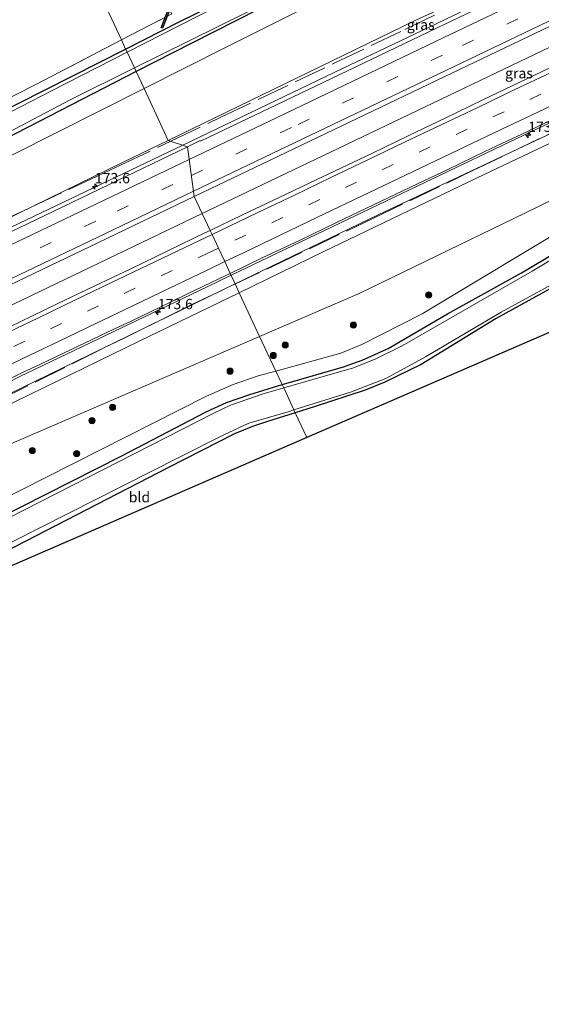
# Model space of a CAD drawing. Units: metres. Extents: x 209997 to 215011, y 572496 to 575000.
# Drawn here: x 211921 to 212048, y 573274 to 573514 of the extents above; entities that cross this region are included whole.
import ezdxf
from ezdxf.enums import TextEntityAlignment as Align

# ---------------------------------------------------------------- set-up
doc = ezdxf.new("R2010")
doc.units = ezdxf.units.M
doc.linetypes.add('IE-TERREINAFSCHEIDING', pattern=[10, 8, -2])
doc.linetypes.add('VW-3-9_STREEP', pattern=[12, 3, -9])
doc.layers.get('0').update_dxf_attribs({"lineweight": 25})
for name, color, linetype, lineweight in [('B-ME-AM-KILOMETR-S-B1', 7, 'Continuous', 18), ('B-ME-BV-GELEIDECONSTRUCTIE-GELEIDERAIL-L-B1', 213, 'BV-GELEIDERAIL', 18), ('B-ME-GR-BOMENSTRUIKEN-GV-B6', 93, 'Continuous', 18), ('B-ME-GR-BOOM-S-B1', 93, 'Continuous', 18), ('B-ME-GW-INSTEEKWATERGANG-L-B1', 10, 'Continuous', 25), ('B-ME-GW-KRUINLIJN-L-B1', 93, 'Continuous', 18), ('B-ME-GW-TEENLIJN-L-B1', 93, 'Continuous', 18), ('B-ME-IE-GRASLAND-GV-B6', 93, 'Continuous', 18), ('B-ME-IE-GRONDWERKLIJN-GROND_INGERICHT-GV-B6', 253, 'Continuous', 18), ('B-ME-IE-HULPGEOMETRIE-L-B1', 53, 'Continuous', 18), ('B-ME-IE-TERREINAFSCHEIDING-RASTERHEKWERK-L-B1', 8, 'IE-TERREINAFSCHEIDING', 18), ('B-ME-KG-KADASTRAAL-OPNAMEDTMGRENS-L-B1', 10, 'Continuous', 25), ('B-ME-KW-DUIKER-GV-B6', 10, 'Continuous', 25), ('B-ME-OG-WATER-GV-B6', 153, 'Continuous', 18), ('B-ME-VH-VERH_SOORT-BITUMEN-GV-B6', 8, 'IE-TERREINAFSCHEIDING-NATUURLIJK-HOUTWAL', 18), ('B-ME-VW-MARKERING-39STREEP-015-L-B1', 255, 'VW-3-9_STREEP', 18), ('B-ME-VW-MARKERING-STREEP-015-L-B1', 7, 'Continuous', 18)]:
    doc.layers.add(name, color=color, linetype=linetype, lineweight=lineweight)
doc.styles.add('NLCS-ISO', font='NLCS-ISO.TTF')
doc.linetypes.add('BV-GELEIDERAIL', pattern='A,10,-3,[108,NLCS.SHX,S=1,R=0,X=0,Y=0],-3', length=16)
doc.linetypes.add('IE-TERREINAFSCHEIDING-NATUURLIJK-HOUTWAL', pattern='A,7,-1.5,[67,NLCS.SHX,S=0.75,R=45,X=0,Y=0],-1.5,7,-1.5,[70,NLCS.SHX,S=0.75,R=0,X=0,Y=0],-1.5', length=20)

# ---------------------------------------------------------------- blocks, each defined once
blk = doc.blocks.new('boom')
blk.add_hatch(color=256).paths.add_polyline_path([(-0.75, 0, 1), (0.75, 0, 1)])
blk.add_circle((0, 0), 0.75)
blk = doc.blocks.new('hecto')
for p, q in [((0, 0.625), (-0.625, 0)), ((0, -0.625), (0, 0.625)), ((-0.625, 0), (0.625, 0)), ((0.625, 0), (0, -0.625))]:
    blk.add_line(p, q)

msp = doc.modelspace()

# ---------------------------------------------------------------- linework, layer by layer
at = {"layer": 'B-ME-BV-GELEIDECONSTRUCTIE-GELEIDERAIL-L-B1'}
for points in [[(211960.5674, 573483.6483, 7.6529), (211997.3979, 573501.2899, 8.0624), (212040.6251, 573522.0043, 8.4267), (212075.109, 573538.468, 8.558), (212083.567, 573542.368, 8.55), (212110.057, 573555.08, 8.643), (212114.805, 573557.493, 8.642), (212157.8073, 573578.0762, 8.554), (212200.3229, 573598.3846, 8.3302), (212241.3702, 573618.0172, 7.9511), (212285.447, 573639.137, 7.398), (212294.997, 573643.762, 7.248), (212309.5438, 573650.4762, 7.0605), (212316.5465, 573653.8267, 6.9786)], [(211965.3227, 573466.9557, 7.93), (211998.5841, 573482.8769, 8.3369), (212040.5765, 573503.0027, 8.6774), (212081.3415, 573522.5686, 8.868), (212125.1619, 573543.5802, 8.9197), (212167.73, 573563.8645, 8.8423), (212208.409, 573583.3272, 8.5976), (212245.5171, 573601.089, 8.2657), (212288.6159, 573621.7129, 7.7904), (212323.8329, 573638.5455, 7.314)], [(212315.773, 573616.136, 7.292), (212261.004, 573589.851, 7.917), (212209.185, 573565.143, 8.416), (212159.666, 573541.536, 8.646), (212140.99, 573532.586, 8.728), (212086.007, 573506.217, 8.483), (212040.168, 573484.443, 8.334), (211972.353, 573451.954, 7.645)], [(211887.8191, 573450.4468, 5.6195), (211903.0793, 573456.9884, 6.6638), (211918.7897, 573463.6513, 7.0668), (211960.5674, 573483.6483, 7.6529)], [(211650.7731, 573316.1445, 3.771), (211669.633, 573325.188, 3.8826), (211710.2081, 573344.6054, 4.3105), (211751.0066, 573364.1474, 4.7948), (211794.602, 573385.068, 5.3228), (211835.55, 573404.719, 5.979), (211876.0826, 573424.1711, 6.6196), (211917.3235, 573443.9656, 7.3036), (211954.8187, 573461.9277, 7.8016), (211965.3227, 573466.9557, 7.93)], [(211972.353, 573451.954, 7.645), (211966.531, 573449.165, 7.586), (211920.9, 573427.274, 6.88), (211915.481, 573424.52, 6.556), (211906.477, 573419.613, 6.022)]]:
    msp.add_polyline3d(points, dxfattribs=at)
at = {"layer": 'B-ME-GR-BOMENSTRUIKEN-GV-B6'}
for points in [[(212078.791, 573542.674, 7.907), (212016.986, 573513.88, 7.254), (211957.05, 573484.779, 6.608), (211951.151, 573497.431, 1.146), (211970.979, 573507.4, 1.127), (212044.906, 573544.545, 1.427), (212053.824, 573548.511, 1.669), (212056.945, 573548.86, 1.833), (212061.854, 573547.695, 2.325), (212081.158, 573543.797, 7.96), (212080.825, 573543.592, 7.907), (212078.791, 573542.674, 7.907)], [(211974.335, 573447.702, 5.823), (211994.954, 573457.711, 6.104), (212032.28, 573475.714, 6.611), (212109.7, 573512.41, 6.833), (212144.812, 573529.44, 6.954), (212149.235, 573520.606, 2.083), (212149.412, 573519.189, 1.7), (212146.797, 573516.943, 1.611), (212100.228, 573494.179, 1.81), (212080.366, 573484.936, 1.7), (212044.045, 573467.172, 1.572), (212003.562, 573447.513, 1.611), (211979.296, 573437.06, 1.588), (211974.335, 573447.702, 5.823)], [(211917.006, 573465.308, 5.971), (211896.954, 573456.656, 5.581), (211871.369, 573444.32, 5.073), (211863.869, 573440.71, 5.01), (211859.881, 573450.975, 1.298), (211865.275, 573453.905, 1.224), (211919.09, 573481.312, 1.178), (211951.151, 573497.431, 1.146), (211957.05, 573484.779, 6.608), (211946.088, 573479.457, 6.49), (211917.006, 573465.308, 5.971)], [(212056.921, 573465.481, 1.24), (212018.901, 573442.549, 1.139), (212004.205, 573435.128, 1.123), (211999.036, 573432.959, 1.092), (211983.226, 573428.632, 1.197), (211979.296, 573437.06, 1.588), (212003.562, 573447.513, 1.611), (212044.045, 573467.172, 1.572), (212080.366, 573484.936, 1.7)], [(211974.335, 573447.702, 5.823), (211979.296, 573437.06, 1.588), (211902.043, 573403.78, 1.516), (211768.346, 573346.565, 2.019), (211757.353, 573341.608, 2.156), (211756.811, 573343.474, 2.491), (211771.154, 573349.494, 2.374), (211826.206, 573373.179, 2.027), (211893.649, 573403.293, 2.05), (211907.939, 573409.603, 2.219), (211906.606, 573414.801, 4.563), (211949.978, 573435.879, 5.491), (211974.335, 573447.702, 5.823)], [(211757.353, 573341.608, 2.156), (211768.346, 573346.565, 2.019), (211902.043, 573403.78, 1.516), (211979.296, 573437.06, 1.588), (211983.226, 573428.632, 1.197), (211978.963, 573427.465, 1.225), (211972.821, 573425.356, 1.248), (211966.345, 573422.54, 1.303), (211901.536, 573389.705, 1.146), (211874.331, 573375.782, 1.071), (211870.996, 573374.075, 1.134), (211852.159, 573365.746, 1.118), (211846.306, 573363.649, 1.138), (211828.786, 573359.009, 1.274), (211789.991, 573347.826, 1.317), (211759.378, 573337.149, 1.582), (211757.353, 573341.608, 2.156)]]:
    msp.add_polyline3d(points, dxfattribs=at)
at = {"layer": 'B-ME-GW-INSTEEKWATERGANG-L-B1'}
for points in [[(211946.671, 573507.041, 0.619), (211959.895, 573513.74, 0.616), (211998.728, 573532.852, 0.452), (212023.338, 573545.329, 0.449), (212025.001, 573545.995, 0.53), (212026.198, 573545.985, 0.589), (212027.351, 573545.652, 0.647), (212028.288, 573544.318, 0.671), (212028.562, 573542.623, 0.679), (212027.888, 573541.624, 0.679), (211962.756, 573508.507, 0.608), (211949.229, 573501.555, 0.657)], [(211984.767, 573425.324, 0.91), (211985.63, 573425.588, 0.917), (211999.713, 573429.626, 0.8), (212004.289, 573431.299, 0.85), (212010.592, 573434.101, 0.893), (212025.034, 573442.541, 0.959), (212043.007, 573452.515, 0.725), (212071.876, 573469.692, 0.784), (212081.826, 573475.537, 0.815), (212086.991, 573478.105, 0.901), (212090.284, 573479.406, 0.85), (212097.554, 573481.22, 0.784), (212138.993, 573491.741, 0.671), (212150.921, 573495.07, 0.632), (212154.743, 573496.437, 0.574), (212157.267, 573497.501, 0.534), (212165.05, 573500.963, 0.562), (212180.214, 573509.053, 0.519), (212190.419, 573513.452, 0.53), (212204.473, 573520.538, 0.94), (212206.484, 573521.904, 1.369), (212209.059, 573522.38, 0.772)], [(211857.812, 573461.525, 0.66), (211861.279, 573463.306, 0.662), (211876.002, 573471.021, 0.706), (211883.283, 573474.836, 0.757), (211914.015, 573490.496, 0.628), (211946.671, 573507.041, 0.619)], [(211949.229, 573501.555, 0.657), (211914.79, 573483.858, 0.78), (211863.732, 573457.628, 0.732), (211830.994, 573441.276, 0.642), (211779.897, 573414.834, 0.767), (211731.041, 573389.961, 0.642), (211695.465, 573371.639, 0.795), (211643.244, 573345.058, 0.818), (211634.329, 573340.459, 0.864)], [(212184.668, 573496.496, 0.632), (212183.496, 573500.818, 0.3), (212182.419, 573500.859, 0.254), (212176.434, 573497.835, 0.343), (212157.174, 573489.663, 0.539), (212134.66, 573483.095, 0.776), (212096.826, 573473.211, 0.874), (212091.378, 573471.393, 0.889), (212088.798, 573470.345, 0.87), (212075.913, 573462.899, 0.671), (212036.865, 573441.434, 0.519), (212018.611, 573430.217, 0.815), (212009.803, 573425.886, 0.796), (212005.025, 573423.984, 0.963), (211992.546, 573419.949, 1.108), (211987.957, 573418.483, 1.111)], [(211661.56, 573281.684, 1.319), (211664.664, 573283.076, 1.321), (211711.589, 573305.157, 1.2), (211721.01, 573310.271, 1.235), (211728.625, 573315.485, 1.231), (211741.872, 573323.54, 1.251), (211755.323, 573330.55, 1.266), (211766.604, 573335.508, 1.173), (211778.01, 573340.195, 1.165), (211805.237, 573348.753, 1.146), (211844.325, 573359.176, 0.915), (211851.632, 573361.445, 0.865), (211857.372, 573363.814, 0.845), (211865.082, 573367.487, 0.915), (211876.165, 573373.017, 0.904), (211903.064, 573386.435, 0.865), (211945.549, 573407.902, 1.034), (211966.286, 573418.724, 1.065), (211971.249, 573420.978, 1.034), (211976.94, 573422.932, 0.846), (211984.767, 573425.324, 0.91)], [(211987.957, 573418.483, 1.111), (211980.968, 573416.251, 1.115), (211977.566, 573415.114, 1.201), (211973.141, 573413.358, 1.205), (211957.141, 573405.164, 1.166), (211909.714, 573380.689, 1.153), (211886.723, 573369.493, 0.931), (211861.681, 573357.138, 0.822), (211856.132, 573354.766, 0.888), (211827.871, 573346.377, 0.771), (211794.592, 573336.771, 1.068), (211775.479, 573330.247, 0.974), (211766.856, 573326.267, 1.099), (211752.361, 573319.578, 0.978), (211733.421, 573308.65, 0.982), (211728.768, 573306.066, 0.915), (211719.459, 573299.623, 0.97), (211715.693, 573297.579, 1.118), (211711.806, 573295.68, 1.185), (211664.921, 573274.428, 0.959)]]:
    msp.add_polyline3d(points, dxfattribs=at)
at = {"layer": 'B-ME-GW-KRUINLIJN-L-B1'}
for points in [[(211957.05, 573484.779, 6.608), (212016.986, 573513.88, 7.254), (212078.791, 573542.674, 7.907), (212080.825, 573543.592, 7.907), (212081.158, 573543.797, 7.96)], [(211973.326, 573449.866, 6.761), (212008.115, 573466.646, 7.219), (212049.093, 573485.967, 7.48), (212111.216, 573515.587, 7.773), (212138.9316, 573528.8708, 7.857), (212139.097, 573528.546, 7.845), (212142.929, 573530.33, 7.862), (212142.7518, 573530.7018, 7.8669), (212143.904, 573531.254, 7.773)], [(211957.05, 573484.779, 6.608), (211946.088, 573479.457, 6.49), (211917.006, 573465.308, 5.971), (211886.465, 573450.448, 5.608), (211872.804, 573443.799, 5.432), (211824.799, 573420.964, 4.722), (211782.857, 573400.978, 4.043), (211725.9, 573373.453, 3.404), (211700.939, 573361.965, 3.06), (211698.616, 573360.704, 3.088), (211676.278, 573349.818, 2.795), (211638.315, 573331.855, 2.498)], [(211654.379, 573297.182, 2.527), (211659.907, 573299.807, 2.561), (211716.633, 573326.397, 3.096), (211718.987, 573327.589, 3.107), (211735.039, 573335.263, 3.17), (211747.352, 573341.572, 3.353), (211758.952, 573347.515, 3.552), (211804.547, 573368.76, 3.996), (211847.195, 573389.197, 4.726), (211890.114, 573409.527, 5.287), (211905.189, 573416.657, 5.737), (211963.653, 573445.2, 6.634), (211973.326, 573449.866, 6.761)]]:
    msp.add_polyline3d(points, dxfattribs=at)
at = {"layer": 'B-ME-GW-TEENLIJN-L-B1'}
for points in [[(212061.854, 573547.695, 2.325), (212056.945, 573548.86, 1.833), (212053.824, 573548.511, 1.669), (212044.906, 573544.545, 1.427), (211970.979, 573507.4, 1.127), (211951.151, 573497.431, 1.146)], [(212149.235, 573520.606, 2.083), (212149.412, 573519.189, 1.7), (212146.797, 573516.943, 1.611), (212100.228, 573494.179, 1.81), (212080.366, 573484.936, 1.7), (212044.045, 573467.172, 1.572), (212003.562, 573447.513, 1.611), (211979.296, 573437.06, 1.588)], [(211951.151, 573497.431, 1.146), (211919.09, 573481.312, 1.178), (211865.275, 573453.905, 1.224), (211859.881, 573450.975, 1.298), (211834.542, 573437.21, 1.341), (211780.001, 573409.209, 1.348), (211725.804, 573381.567, 1.313), (211688.393, 573362.509, 1.235), (211648.733, 573342.069, 1.442), (211636.92, 573334.867, 1.697)], [(211979.296, 573437.06, 1.588), (211902.043, 573403.78, 1.516), (211768.346, 573346.565, 2.019), (211757.353, 573341.608, 2.156), (211754.136, 573340.122, 1.957)]]:
    msp.add_polyline3d(points, dxfattribs=at)
at = {"layer": 'B-ME-IE-GRASLAND-GV-B6'}
for points in [[(211947.034, 573506.262, -0.241), (211946.671, 573507.041, 0.619), (211959.895, 573513.74, 0.616), (211998.728, 573532.852, 0.452), (212023.338, 573545.329, 0.449), (212025.001, 573545.995, 0.53), (212026.198, 573545.985, 0.589), (212027.351, 573545.652, 0.647), (212028.288, 573544.318, 0.671), (212028.562, 573542.623, 0.679), (212027.888, 573541.624, 0.679), (211962.756, 573508.507, 0.608), (211949.229, 573501.555, 0.657), (211948.815, 573502.443, -0.241), (211989.369, 573522.578, -0.241), (212025.981, 573541.086, -0.241), (212027.125, 573541.861, -0.241), (212027.666, 573542.8, -0.241), (212027.658, 573543.758, -0.241), (212027.083, 573544.664, -0.241), (212026.045, 573545.036, -0.241), (212024.922, 573544.973, -0.241), (211964.116, 573514.998, -0.241), (211947.034, 573506.262, -0.241)], [(212044.906, 573544.545, 1.427), (211970.979, 573507.4, 1.127), (211951.151, 573497.431, 1.146), (211949.229, 573501.555, 0.657), (211962.756, 573508.507, 0.608), (212027.888, 573541.624, 0.679)], [(212078.791, 573542.674, 7.907), (212079.799, 573540.389, 7.881), (212079.994, 573539.989, 7.838), (212078.3, 573539.12, 7.833), (212073.0172, 573536.6336, 7.8373), (212072.7054, 573536.3617, 7.8425), (212066.2306, 573533.1569, 7.8288), (212022.3309, 573512.1509, 7.5933), (211994.7455, 573498.8797, 7.3503), (211965.0617, 573484.6899, 7.0126), (211964.6697, 573484.6553, 6.9654), (211961.7695, 573483.2618, 6.9274), (211957.05, 573484.779, 6.608), (212016.986, 573513.88, 7.254), (212078.791, 573542.674, 7.907)], [(211998.728, 573532.852, 0.452), (211959.895, 573513.74, 0.616), (211946.671, 573507.041, 0.619), (211945.644, 573509.245, 0.899), (211957.922, 573515.604, 1.022)], [(212142.7518, 573530.7018, 7.8669), (212143.904, 573531.254, 7.773), (212144.812, 573529.44, 6.954), (212109.7, 573512.41, 6.833), (212032.28, 573475.714, 6.611), (211994.954, 573457.711, 6.104), (211974.335, 573447.702, 5.823), (211973.326, 573449.866, 6.761), (212008.115, 573466.646, 7.219), (212049.093, 573485.967, 7.48), (212111.216, 573515.587, 7.773), (212138.9316, 573528.8708, 7.857), (212139.097, 573528.546, 7.845), (212142.929, 573530.33, 7.862), (212142.7518, 573530.7018, 7.8669)], [(211963.3491, 573471.1141, 7.1648), (211981.8486, 573479.9764, 7.3965), (212024.2585, 573500.2823, 7.8273), (212064.7577, 573519.7475, 8.0629)], [(211906.344, 573489.076, 0.944), (211924.795, 573498.371, 0.803), (211930.697, 573501.503, 0.749), (211945.644, 573509.245, 0.899), (211946.671, 573507.041, 0.619), (211914.015, 573490.496, 0.628)], [(211692.666, 573376.977, 0.865), (211707.772, 573384.752, 0.779), (211749.445, 573406.139, 0.603), (211805.29, 573434.552, 0.631), (211857.812, 573461.525, 0.66), (211861.279, 573463.306, 0.662), (211876.002, 573471.021, 0.706), (211883.283, 573474.836, 0.757), (211914.015, 573490.496, 0.628), (211946.671, 573507.041, 0.619), (211947.034, 573506.262, -0.241), (211928.757, 573496.915, -0.241), (211906.025, 573485.246, -0.241), (211876.783, 573470.13, -0.242), (211861.09, 573462.017, -0.242), (211840.518, 573451.373, -0.242), (211792.825, 573427.027, -0.242), (211739.966, 573400.071, -0.242), (211693.245, 573376.199, -0.242), (211692.666, 573376.977, 0.865)], [(211859.881, 573450.975, 1.298), (211834.542, 573437.21, 1.341), (211780.001, 573409.209, 1.348), (211725.804, 573381.567, 1.313), (211688.393, 573362.509, 1.235), (211648.733, 573342.069, 1.442), (211636.92, 573334.867, 1.697), (211634.329, 573340.459, 0.864), (211643.244, 573345.058, 0.818), (211695.465, 573371.639, 0.795), (211731.041, 573389.961, 0.642), (211779.897, 573414.834, 0.767), (211830.994, 573441.276, 0.642), (211863.732, 573457.628, 0.732), (211914.79, 573483.858, 0.78), (211949.229, 573501.555, 0.657), (211951.151, 573497.431, 1.146), (211919.09, 573481.312, 1.178), (211865.275, 573453.905, 1.224), (211859.881, 573450.975, 1.298)], [(211695.465, 573371.639, 0.795), (211695.223, 573372.51, -0.242), (211736.244, 573393.621, -0.242), (211784.006, 573417.572, -0.242), (211836.731, 573444.858, -0.242), (211863.7, 573458.701, -0.242), (211888.282, 573471.073, -0.241), (211933.145, 573494.663, -0.241), (211948.815, 573502.443, -0.241), (211949.229, 573501.555, 0.657), (211914.79, 573483.858, 0.78), (211863.732, 573457.628, 0.732), (211830.994, 573441.276, 0.642), (211779.897, 573414.834, 0.767), (211731.041, 573389.961, 0.642), (211695.465, 573371.639, 0.795)], [(212051.654, 573503.252, 7.972), (212042.619, 573498.968, 7.908), (212033.601, 573494.646, 7.864), (212024.586, 573490.317, 7.794), (212015.588, 573485.954, 7.725), (212006.579, 573481.613, 7.646), (211997.537, 573477.342, 7.566), (211993.039, 573475.159, 7.518), (211984.014, 573470.852, 7.39), (211974.962, 573466.601, 7.267), (211967.258, 573462.878, 7.146), (211963.3491, 573471.1141, 7.1648)], [(212049.093, 573485.967, 7.48), (212008.115, 573466.646, 7.219), (211973.326, 573449.866, 6.761), (211972.133, 573452.425, 6.885), (211979.929, 573456.223, 7.019), (211988.995, 573460.445, 7.076), (211997.991, 573464.812, 7.227), (212007.028, 573469.095, 7.302), (212016.056, 573473.394, 7.395), (212025.073, 573477.719, 7.48), (212034.084, 573482.056, 7.528), (212038.218, 573484.01, 7.547), (212043.125, 573486.328, 7.569), (212052.151, 573490.634, 7.608)], [(211638.315, 573331.855, 2.498), (211676.278, 573349.818, 2.795), (211698.616, 573360.704, 3.088), (211700.939, 573361.965, 3.06), (211725.9, 573373.453, 3.404), (211782.857, 573400.978, 4.043), (211824.799, 573420.964, 4.722), (211872.804, 573443.799, 5.432), (211886.465, 573450.448, 5.608), (211917.006, 573465.308, 5.971), (211946.088, 573479.457, 6.49), (211957.05, 573484.779, 6.608), (211961.7695, 573483.2618, 6.9274), (211920.712, 573463.5355, 6.3889), (211877.9309, 573443.0392, 5.6417), (211834.912, 573422.3798, 4.9448), (211808.9247, 573409.9653, 4.5553), (211766.0673, 573389.4056, 3.9669), (211724.388, 573369.4098, 3.477), (211683.3609, 573349.7434, 3.04), (211645.79, 573331.798, 2.746), (211637.4114, 573327.7888, 2.6814), (211638.315, 573331.855, 2.498)], [(211898.6541, 573440.152, 6.2188), (211940.0857, 573459.9696, 6.8734), (211963.3491, 573471.1141, 7.1648), (211967.258, 573462.878, 7.146), (211965.958, 573462.249, 7.126), (211956.962, 573457.883, 7.033), (211947.947, 573453.555, 6.923), (211939.015, 573449.282, 6.782), (211929.99, 573444.976, 6.623), (211920.999, 573440.599, 6.503), (211911.978, 573436.283, 6.35)], [(212071.876, 573469.692, 0.784), (212043.007, 573452.515, 0.725), (212025.034, 573442.541, 0.959), (212010.592, 573434.101, 0.893), (212004.289, 573431.299, 0.85), (211999.713, 573429.626, 0.8), (211985.63, 573425.588, 0.917), (211984.767, 573425.324, 0.91)], [(211985.15, 573424.504, -0.202), (211984.767, 573425.324, 0.91), (211985.63, 573425.588, 0.917), (211999.713, 573429.626, 0.8), (212004.289, 573431.299, 0.85), (212010.592, 573434.101, 0.893), (212025.034, 573442.541, 0.959), (212043.007, 573452.515, 0.725), (212071.876, 573469.692, 0.784)], [(212069.451, 573467.2, -0.202), (212045.675, 573452.919, -0.202), (212014.007, 573434.799, -0.202), (212007.622, 573431.579, -0.202), (212002.168, 573429.417, -0.202), (211985.15, 573424.504, -0.202)], [(211984.767, 573425.324, 0.91), (211983.226, 573428.632, 1.197), (211999.036, 573432.959, 1.092), (212004.205, 573435.128, 1.123), (212018.901, 573442.549, 1.139), (212056.921, 573465.481, 1.24)], [(212075.913, 573462.899, 0.671), (212036.865, 573441.434, 0.519), (212018.611, 573430.217, 0.815), (212009.803, 573425.886, 0.796), (212005.025, 573423.984, 0.963), (211992.546, 573419.949, 1.108), (211987.957, 573418.483, 1.111)], [(211916.94, 573425.953, 6.034), (211921.427, 573428.159, 6.125), (211925.954, 573430.284, 6.182), (211934.962, 573434.624, 6.352), (211943.995, 573438.916, 6.482), (211947.977, 573440.78, 6.517), (211957.417, 573445.35, 6.668), (211961.92, 573447.524, 6.73), (211970.939, 573451.843, 6.864), (211972.133, 573452.425, 6.885), (211973.326, 573449.866, 6.761), (211963.653, 573445.2, 6.634), (211905.189, 573416.657, 5.737)], [(211747.352, 573341.572, 3.353), (211758.952, 573347.515, 3.552), (211804.547, 573368.76, 3.996), (211847.195, 573389.197, 4.726), (211890.114, 573409.527, 5.287), (211905.189, 573416.657, 5.737), (211963.653, 573445.2, 6.634), (211973.326, 573449.866, 6.761), (211974.335, 573447.702, 5.823)], [(211987.957, 573418.483, 1.111), (211987.634, 573419.175, -0.202), (212001.377, 573423.464, -0.202), (212009.985, 573426.805, -0.202), (212019.685, 573432.058, -0.202), (212038.102, 573442.999, -0.202), (212050.43, 573449.685, -0.202)], [(211974.335, 573447.702, 5.823), (211949.978, 573435.879, 5.491), (211906.606, 573414.801, 4.563), (211907.939, 573409.603, 2.219), (211893.649, 573403.293, 2.05), (211826.206, 573373.179, 2.027), (211771.154, 573349.494, 2.374), (211756.811, 573343.474, 2.491), (211757.353, 573341.608, 2.156), (211754.136, 573340.122, 1.957)], [(211901.536, 573389.705, 1.146), (211966.345, 573422.54, 1.303), (211972.821, 573425.356, 1.248), (211978.963, 573427.465, 1.225), (211983.226, 573428.632, 1.197), (211984.767, 573425.324, 0.91), (211976.94, 573422.932, 0.846), (211971.249, 573420.978, 1.034), (211966.286, 573418.724, 1.065), (211945.549, 573407.902, 1.034), (211903.064, 573386.435, 0.865)], [(211903.064, 573386.435, 0.865), (211945.549, 573407.902, 1.034), (211966.286, 573418.724, 1.065), (211971.249, 573420.978, 1.034), (211976.94, 573422.932, 0.846), (211984.767, 573425.324, 0.91), (211985.15, 573424.504, -0.202), (211980.178, 573423.069, -0.202), (211972.209, 573420.347, -0.202), (211968.127, 573418.387, -0.202), (211902.915, 573385.089, -0.203)], [(211905.794, 573380.403, -0.203), (211959.632, 573407.554, -0.202), (211970.58, 573413.101, -0.202), (211976.691, 573415.91, -0.202), (211986.23, 573418.737, -0.202), (211987.634, 573419.175, -0.202), (211987.957, 573418.483, 1.111), (211980.968, 573416.251, 1.115), (211977.566, 573415.114, 1.201), (211973.141, 573413.358, 1.205), (211957.141, 573405.164, 1.166), (211909.714, 573380.689, 1.153)]]:
    msp.add_polyline3d(points, dxfattribs=at)
at = {"layer": 'B-ME-IE-GRONDWERKLIJN-GROND_INGERICHT-GV-B6'}
for points in [[(211945.644, 573509.245, 0.899), (211922.962, 573557.8976, 1.3892), (211954.192, 573564.902, 0.792), (211964.493, 573542.399, 0.803), (211956.17, 573518.786, 0.998), (211957.922, 573515.604, 1.022), (211945.644, 573509.245, 0.899)], [(211903.647, 573494.691, 0.686), (211903.108, 573495.638, 0.686), (211902.578, 573495.731, 0.686), (211902.444, 573496.952, 0.686), (211879.92, 573548.244, 0.757), (211922.962, 573557.8976, 1.3892), (211945.644, 573509.245, 0.899), (211930.697, 573501.503, 0.749), (211924.795, 573498.371, 0.803), (211906.344, 573489.076, 0.944), (211903.691, 573494.034, 0.686), (211903.647, 573494.691, 0.686)], [(211987.957, 573418.483, 1.111), (211992.546, 573419.949, 1.108), (212005.025, 573423.984, 0.963), (212009.803, 573425.886, 0.796), (212018.611, 573430.217, 0.815), (212036.865, 573441.434, 0.519), (212075.913, 573462.899, 0.671), (212088.798, 573470.345, 0.87), (212091.378, 573471.393, 0.889), (212096.826, 573473.211, 0.874), (212134.66, 573483.095, 0.776), (212157.174, 573489.663, 0.539), (212176.434, 573497.835, 0.343), (212182.419, 573500.859, 0.254), (212183.496, 573500.818, 0.3), (212184.668, 573496.496, 0.632), (211990.7777, 573412.4325, 1.1501), (211987.957, 573418.483, 1.111)], [(211909.714, 573380.689, 1.153), (211957.141, 573405.164, 1.166), (211973.141, 573413.358, 1.205), (211977.566, 573415.114, 1.201), (211980.968, 573416.251, 1.115), (211987.957, 573418.483, 1.111), (211990.7777, 573412.4325, 1.1501), (211909.591, 573377.233, 1.703), (211909.714, 573380.689, 1.153)]]:
    msp.add_polyline3d(points, dxfattribs=at)
at = {"layer": 'B-ME-IE-HULPGEOMETRIE-L-B1'}
msp.add_polyline3d([(211922.962, 573557.8976, 1.3892), (211945.644, 573509.245, 0.899), (211946.671, 573507.041, 0.619), (211947.034, 573506.262, -0.241), (211948.815, 573502.443, -0.241), (211949.229, 573501.555, 0.657), (211951.151, 573497.431, 1.146), (211957.05, 573484.779, 6.608), (211961.7695, 573483.2618, 6.9274), (211963.3491, 573471.1141, 7.1648), (211967.258, 573462.878, 7.146), (211967.717, 573461.898, 7.206), (211969.274, 573458.557, 7.118), (211970.805, 573455.274, 7.031), (211972.133, 573452.425, 6.885), (211973.326, 573449.866, 6.761), (211974.335, 573447.702, 5.823), (211979.296, 573437.06, 1.588), (211983.226, 573428.632, 1.197), (211984.767, 573425.324, 0.91), (211985.15, 573424.504, -0.202), (211987.634, 573419.175, -0.202), (211987.957, 573418.483, 1.111), (211990.7777, 573412.4325, 1.1501)], dxfattribs=at)
at = {"layer": 'B-ME-IE-TERREINAFSCHEIDING-RASTERHEKWERK-L-B1'}
for points in [[(211945.644, 573509.245, 0.899), (211957.922, 573515.604, 1.022), (211956.17, 573518.786, 0.998), (211964.493, 573542.399, 0.803), (211954.192, 573564.902, 0.792)], [(211957.6326, 573484.5917, 6.6864), (211969.8803, 573490.4627, 6.8494), (211997.4326, 573503.5699, 7.1462), (212014.6611, 573511.766, 7.3005), (212029.2898, 573518.8527, 7.4313), (212048.5332, 573528.1577, 7.6608), (212064.7559, 573536.0021, 7.6012), (212064.7056, 573540.6337, 6.0634)], [(211924.795, 573498.371, 0.803), (211930.697, 573501.503, 0.749), (211945.644, 573509.245, 0.899)], [(211750.4358, 573340.6435, 2.7315), (211760.9088, 573346.1018, 2.7455), (211769.4612, 573350.3198, 3.0986), (211784.0933, 573357.3007, 3.0528), (211804.9865, 573367.3922, 3.4734), (211821.9052, 573375.564, 3.7039), (211828.9135, 573378.949, 3.8487), (211840.5569, 573384.5168, 4.0085), (211848.851, 573388.4757, 4.2348), (211864.8024, 573396.3309, 4.3969), (211884.0305, 573405.7545, 4.8747), (211896.2453, 573411.8861, 5.1486), (211915.695, 573421.509, 5.522), (211946.8035, 573436.906, 6.2513), (211962.9841, 573444.9145, 6.3772), (211982.4063, 573454.0869, 6.8426), (212006.8365, 573465.7767, 6.9668), (212031.1879, 573477.4288, 7.3087), (212054.5477, 573488.6544, 7.4182)], [(211740.8979, 573388.8602, 1.4838), (211757.6544, 573397.5587, 1.3892), (211782.1438, 573410.1682, 1.3802), (211807.5385, 573423.2438, 1.3595), (211828.3636, 573433.8302, 1.4641), (211846.7286, 573443.1742, 1.3976), (211857.1718, 573448.4716, 1.5861), (211862.1582, 573440.326, 4.6466), (211865.3627, 573441.7578, 4.8027), (211869.473, 573443.6551, 4.7389), (211877.7693, 573447.8265, 4.9209), (211880.4134, 573449.0731, 5.0146), (211889.459, 573453.0753, 5.1176), (211892.6081, 573454.4854, 5.2848), (211902.5691, 573458.9455, 5.4077), (211915.9405, 573464.9328, 5.7292), (211923.823, 573468.6, 6.0189), (211939.9006, 573476.1909, 6.3531), (211945.4425, 573478.7483, 6.5243), (211957.6326, 573484.5917, 6.6864)]]:
    msp.add_polyline3d(points, dxfattribs=at)
at = {"layer": 'B-ME-KG-KADASTRAAL-OPNAMEDTMGRENS-L-B1'}
for points in [[(212184.668, 573496.496, 0.632), (211990.7777, 573412.4325, 1.1501)], [(211990.7777, 573412.4325, 1.1501), (211909.591, 573377.233, 1.703), (211909.539, 573376.433, 1.333), (211909.139, 573376.759, 1.372), (211908.282, 573376.306, 1.123), (211907.671, 573375.874, 1.063), (211907.552, 573375.344, 1.026), (211905.785, 573378.127, 1.115), (211888.96, 573369.856, 1.038), (211871.789, 573361.352, 0.905), (211863.219, 573357.269, 0.869), (211859.778, 573355.396, 0.802), (211854.658, 573353.614, 0.904), (211846.229, 573350.911, 0.906), (211827.999, 573345.992, 0.983), (211810.43, 573340.877, 1.146), (211792.417, 573335.441, 1.175), (211782.953, 573332.183, 1.128), (211774.83, 573329.351, 1.074), (211766.172, 573325.607, 1.138), (211757.942, 573321.733, 1.107), (211751.133, 573318.406, 1.109)]]:
    msp.add_polyline3d(points, dxfattribs=at)
at = {"layer": 'B-ME-KW-DUIKER-GV-B6'}
msp.add_polyline3d([(211955.33, 573512.194, -0.5), (211958.35, 573520.024, -0.3), (211958.63, 573519.916, -0.3), (211955.61, 573512.086, -0.5), (211955.33, 573512.194, -0.5)], dxfattribs=at)
at = {"layer": 'B-ME-OG-WATER-GV-B6'}
for points in [[(211947.034, 573506.262, -0.241), (211964.116, 573514.998, -0.241), (212024.922, 573544.973, -0.241), (212026.045, 573545.036, -0.241), (212027.083, 573544.664, -0.241), (212027.658, 573543.758, -0.241), (212027.666, 573542.8, -0.241), (212027.125, 573541.861, -0.241), (212025.981, 573541.086, -0.241), (211989.369, 573522.578, -0.241), (211948.815, 573502.443, -0.241), (211947.034, 573506.262, -0.241)], [(211947.034, 573506.262, -0.241), (211948.815, 573502.443, -0.241), (211933.145, 573494.663, -0.241), (211888.282, 573471.073, -0.241), (211863.7, 573458.701, -0.242), (211836.731, 573444.858, -0.242), (211784.006, 573417.572, -0.242), (211736.244, 573393.621, -0.242), (211695.223, 573372.51, -0.242), (211693.245, 573376.199, -0.242), (211739.966, 573400.071, -0.242), (211792.825, 573427.027, -0.242), (211840.518, 573451.373, -0.242), (211861.09, 573462.017, -0.242), (211876.783, 573470.13, -0.242), (211906.025, 573485.246, -0.241), (211928.757, 573496.915, -0.241), (211947.034, 573506.262, -0.241)], [(212050.43, 573449.685, -0.202), (212038.102, 573442.999, -0.202), (212019.685, 573432.058, -0.202), (212009.985, 573426.805, -0.202), (212001.377, 573423.464, -0.202), (211987.634, 573419.175, -0.202), (211985.15, 573424.504, -0.202), (212002.168, 573429.417, -0.202), (212007.622, 573431.579, -0.202), (212014.007, 573434.799, -0.202), (212045.675, 573452.919, -0.202), (212069.451, 573467.2, -0.202)], [(211902.915, 573385.089, -0.203), (211968.127, 573418.387, -0.202), (211972.209, 573420.347, -0.202), (211980.178, 573423.069, -0.202), (211985.15, 573424.504, -0.202), (211987.634, 573419.175, -0.202), (211986.23, 573418.737, -0.202), (211976.691, 573415.91, -0.202), (211970.58, 573413.101, -0.202), (211959.632, 573407.554, -0.202), (211905.794, 573380.403, -0.203)]]:
    msp.add_polyline3d(points, dxfattribs=at)
at = {"layer": 'B-ME-VH-VERH_SOORT-BITUMEN-GV-B6'}
for points in [[(212064.7577, 573519.7475, 8.0629), (212024.2585, 573500.2823, 7.8273), (211981.8486, 573479.9764, 7.3965), (211963.3491, 573471.1141, 7.1648), (211961.7695, 573483.2618, 6.9274), (211964.6697, 573484.6553, 6.9654), (211965.0617, 573484.6899, 7.0126), (211994.7455, 573498.8797, 7.3503), (212022.3309, 573512.1509, 7.5933), (212066.2306, 573533.1569, 7.8288)], [(212052.151, 573490.634, 7.608), (212043.125, 573486.328, 7.569), (212038.218, 573484.01, 7.547), (212034.084, 573482.056, 7.528), (212025.073, 573477.719, 7.48), (212016.056, 573473.394, 7.395), (212007.028, 573469.095, 7.302), (211997.991, 573464.812, 7.227), (211988.995, 573460.445, 7.076), (211979.929, 573456.223, 7.019), (211972.133, 573452.425, 6.885), (211970.805, 573455.274, 7.031), (211969.274, 573458.557, 7.118), (211967.717, 573461.898, 7.206), (211967.258, 573462.878, 7.146), (211974.962, 573466.601, 7.267), (211984.014, 573470.852, 7.39), (211993.039, 573475.159, 7.518), (211997.537, 573477.342, 7.566), (212006.579, 573481.613, 7.646), (212015.588, 573485.954, 7.725), (212024.586, 573490.317, 7.794), (212033.601, 573494.646, 7.864), (212042.619, 573498.968, 7.908), (212051.654, 573503.252, 7.972)], [(211653.0662, 573322.4235, 3.035), (211637.4114, 573327.7888, 2.6814), (211645.79, 573331.798, 2.746), (211683.3609, 573349.7434, 3.04), (211724.388, 573369.4098, 3.477), (211766.0673, 573389.4056, 3.9669), (211808.9247, 573409.9653, 4.5553), (211834.912, 573422.3798, 4.9448), (211877.9309, 573443.0392, 5.6417), (211920.712, 573463.5355, 6.3889), (211961.7695, 573483.2618, 6.9274), (211963.3491, 573471.1141, 7.1648), (211940.0857, 573459.9696, 6.8734), (211898.6541, 573440.152, 6.2188), (211854.6474, 573418.9734, 5.4782), (211812.1109, 573398.5827, 4.8044), (211772.8321, 573379.7926, 4.2658), (211730.5085, 573359.4703, 3.7564), (211688.6404, 573339.5226, 3.3361), (211671.6631, 573331.3503, 3.1715), (211653.0662, 573322.4235, 3.035)], [(211911.978, 573436.283, 6.35), (211920.999, 573440.599, 6.503), (211929.99, 573444.976, 6.623), (211939.015, 573449.282, 6.782), (211947.947, 573453.555, 6.923), (211956.962, 573457.883, 7.033), (211965.958, 573462.249, 7.126), (211967.258, 573462.878, 7.146), (211967.717, 573461.898, 7.206), (211969.274, 573458.557, 7.118), (211970.805, 573455.274, 7.031), (211972.133, 573452.425, 6.885), (211970.939, 573451.843, 6.864), (211961.92, 573447.524, 6.73), (211957.417, 573445.35, 6.668), (211947.977, 573440.78, 6.517), (211943.995, 573438.916, 6.482), (211934.962, 573434.624, 6.352), (211925.954, 573430.284, 6.182), (211921.427, 573428.159, 6.125), (211916.94, 573425.953, 6.034)]]:
    msp.add_polyline3d(points, dxfattribs=at)
at = {"layer": 'B-ME-VW-MARKERING-39STREEP-015-L-B1'}
for points in [[(211962.6815, 573476.2484, 7.1151), (211988.6332, 573488.6758, 7.429), (212028.6662, 573507.8778, 7.7926), (212068.882, 573527.161, 8.0089), (212109.1121, 573546.4146, 8.0574), (212153.3275, 573567.5332, 8.0712), (212193.2011, 573586.6051, 7.9005), (212233.4226, 573605.8767, 7.5507), (212273.3076, 573624.9246, 7.0977), (212313.2792, 573644.0188, 6.5493), (212319.7046, 573647.0941, 6.4763)], [(212129.191, 573535.01, 8.093), (212119.672, 573530.44, 8.096), (212110.7, 573526.155, 8.07), (212101.699, 573521.864, 8.051), (212092.689, 573517.552, 8.026), (212083.724, 573513.262, 7.999), (212074.715, 573508.948, 7.989), (212065.776, 573504.665, 7.961), (212056.764, 573500.353, 7.924), (212047.763, 573496.058, 7.878), (212038.798, 573491.785, 7.828), (212029.811, 573487.504, 7.769), (212020.84, 573483.216, 7.696), (212011.815, 573478.909, 7.614), (212002.888, 573474.645, 7.534), (211993.951, 573470.366, 7.438), (211984.932, 573466.046, 7.331), (211975.959, 573461.759, 7.212), (211969.274, 573458.557, 7.118)], [(211646.5113, 573324.67, 2.9276), (211659.1394, 573330.7174, 3.0218), (211698.9926, 573349.8318, 3.3755), (211739.0307, 573369.023, 3.8088), (211779.4302, 573388.3859, 4.3041), (211819.8283, 573407.7518, 4.8841), (211860.0357, 573427.0524, 5.518), (211904.2214, 573448.2331, 6.2791), (211944.6194, 573467.599, 6.8967), (211962.6815, 573476.2484, 7.1151)], [(211969.274, 573458.557, 7.118), (211966.998, 573457.466, 7.086), (211957.998, 573453.153, 6.968)], [(211957.998, 573453.153, 6.968), (211949.007, 573448.84, 6.841), (211940.053, 573444.54, 6.718), (211931.09, 573440.237, 6.577), (211922.151, 573435.944, 6.427), (211913.142, 573431.617, 6.276)]]:
    msp.add_polyline3d(points, dxfattribs=at)
at = {"layer": 'B-ME-VW-MARKERING-STREEP-015-L-B1'}
for points in [[(211962.1748, 573480.145, 7.0392), (211983.7254, 573490.4663, 7.3035), (212024.1291, 573509.8192, 7.6845), (212064.7047, 573529.2763, 7.8994), (212105.3013, 573548.6896, 7.9846), (212145.7237, 573568.0031, 7.9965), (212186.1409, 573587.3279, 7.8455), (212226.5427, 573606.685, 7.5145), (212267.1104, 573626.1588, 7.0633), (212307.7247, 573645.5348, 6.4996), (212318.0844, 573650.4891, 6.3799)], [(211963.1794, 573472.4196, 7.1951), (211986.0569, 573483.3669, 7.469), (212026.4632, 573502.7149, 7.8595), (212066.8379, 573522.129, 8.0879), (212107.2466, 573541.472, 8.1246), (212147.6724, 573560.7791, 8.1794), (212188.2641, 573580.2034, 8.0325), (212228.8547, 573599.6299, 7.6981), (212269.2726, 573618.9539, 7.258), (212309.3785, 573638.1333, 6.6996), (212321.2707, 573643.8129, 6.5574)], [(212123.304, 573536.229, 8.241), (212121.673, 573535.448, 8.19), (212112.754, 573531.204, 8.186), (212103.834, 573526.954, 8.169), (212094.838, 573522.657, 8.136), (212085.992, 573518.414, 8.124), (212077.109, 573514.177, 8.108), (212068.189, 573509.926, 8.091), (212059.177, 573505.609, 8.061), (212050.269, 573501.353, 8.015), (212041.293, 573497.071, 7.967), (212032.381, 573492.825, 7.899), (212023.468, 573488.572, 7.843), (212014.578, 573484.333, 7.757), (212005.598, 573480.025, 7.673), (211996.622, 573475.722, 7.586), (211987.604, 573471.417, 7.481), (211978.725, 573467.169, 7.364), (211969.96, 573462.968, 7.235), (211967.717, 573461.898, 7.206)], [(212135.094, 573533.788, 8), (212125.578, 573529.224, 8.004), (212116.558, 573524.919, 7.993), (212107.581, 573520.629, 7.958), (212098.609, 573516.356, 7.934), (212089.637, 573512.075, 7.913), (212083.16, 573508.968, 7.909), (212074.198, 573504.686, 7.88), (212065.187, 573500.369, 7.852), (212056.178, 573496.06, 7.812), (212047.219, 573491.78, 7.765), (212038.248, 573487.529, 7.708), (212029.256, 573483.223, 7.647), (212020.233, 573478.917, 7.583), (212011.25, 573474.636, 7.51), (212002.246, 573470.329, 7.431), (211993.251, 573466.024, 7.321), (211984.262, 573461.721, 7.212), (211975.33, 573457.436, 7.091), (211970.805, 573455.274, 7.031)], [(211641.4153, 573326.4165, 2.8055), (211659.8087, 573335.224, 2.945), (211700.4016, 573354.6451, 3.3042), (211740.9547, 573374.1496, 3.7542), (211781.5393, 573393.5881, 4.2608), (211821.9377, 573412.952, 4.8515), (211862.3317, 573432.325, 5.4851), (211902.9089, 573451.7792, 6.1933), (211943.3208, 573471.1153, 6.8079), (211962.1748, 573480.145, 7.0392)], [(211651.4102, 573322.9911, 3.0387), (211662.8539, 573328.4837, 3.1232), (211703.072, 573347.7614, 3.4893), (211743.4795, 573367.1067, 3.9293), (211783.8797, 573386.4678, 4.4345), (211824.2778, 573405.8331, 5.0138), (211864.6799, 573425.1901, 5.6665), (211905.2357, 573444.689, 6.3616), (211945.6457, 573464.0294, 6.9852), (211963.1794, 573472.4196, 7.1951)], [(211967.717, 573461.898, 7.206), (211961.059, 573458.721, 7.118), (211952.048, 573454.404, 6.999)], [(211952.048, 573454.404, 6.999), (211943.077, 573450.091, 6.871), (211934.283, 573445.871, 6.736), (211925.431, 573441.622, 6.597), (211916.454, 573437.311, 6.451), (211907.467, 573432.994, 6.303), (211898.479, 573428.677, 6.155), (211889.582, 573424.401, 6.002), (211880.7, 573420.133, 5.852), (211871.792, 573415.852, 5.7), (211862.925, 573411.589, 5.543), (211854.018, 573407.314, 5.406), (211845.012, 573402.98, 5.256), (211836.056, 573398.676, 5.124), (211827.172, 573394.43, 4.992), (211818.265, 573390.17, 4.862), (211809.333, 573385.9, 4.733), (211800.477, 573381.65, 4.601), (211791.579, 573377.397, 4.48), (211782.692, 573373.156, 4.364), (211773.829, 573368.906, 4.255), (211764.826, 573364.595, 4.152), (211755.92, 573360.339, 4.053), (211747.01, 573356.09, 3.948)], [(211970.805, 573455.274, 7.031), (211966.344, 573453.142, 6.971), (211957.385, 573448.835, 6.847)], [(211957.385, 573448.835, 6.847), (211948.403, 573444.533, 6.722), (211939.436, 573440.232, 6.595), (211930.484, 573435.932, 6.451), (211921.506, 573431.62, 6.303), (211912.57, 573427.326, 6.151), (211903.609, 573423.02, 5.994), (211894.676, 573418.727, 5.841), (211885.679, 573414.408, 5.7), (211876.704, 573410.093, 5.538), (211867.73, 573405.781, 5.387), (211858.734, 573401.461, 5.24), (211849.756, 573397.14, 5.093), (211840.837, 573392.866, 4.956), (211831.844, 573388.56, 4.817), (211822.914, 573384.285, 4.679), (211813.928, 573379.983, 4.552), (211804.913, 573375.666, 4.413), (211795.923, 573371.376, 4.293), (211786.901, 573367.064, 4.181), (211777.977, 573362.802, 4.062), (211768.97, 573358.486, 3.963), (211760.065, 573354.215, 3.867), (211751.056, 573349.916, 3.759)]]:
    msp.add_polyline3d(points, dxfattribs=at)

# ---------------------------------------------------------------- block references
at = {"layer": 'B-ME-AM-KILOMETR-S-B1', "rotation": 90}
for p in [(212044.689, 573486.072, 7.8), (211939.186, 573473.576, 6.6), (211954.524, 573442.93, 6.6)]:
    msp.add_blockref('hecto', p, dxfattribs=at)
at = {"layer": 'B-ME-GR-BOOM-S-B1', "rotation": 9}
for p in [(212020.438, 573447.169, 1.352), (212002.137, 573439.815, 2.056), (211985.511, 573434.941, 1.179), (211982.599, 573432.417, 1.297), (211972.105, 573428.602, 1.196), (211943.473, 573419.769, 1.819), (211938.484, 573416.567, 1.734), (211923.923, 573409.244, 1.743), (211934.765, 573408.494, 1.198)]:
    msp.add_blockref('boom', p, dxfattribs=at)

# ---------------------------------------------------------------- texts
at = {"layer": 'B-ME-AM-KILOMETR-S-B1', "ltscale": 0.2, "style": 'NLCS-ISO'}
for s, p in [('173.7', (212044.689, 573486.072, 7.8)), ('173.6', (211939.186, 573473.576, 6.6)), ('173.6', (211954.524, 573442.93, 6.6))]:
    msp.add_text(s, height=2.5, dxfattribs=at).set_placement(p, align=Align.BOTTOM_LEFT)
at = {"layer": 'B-ME-IE-GRASLAND-GV-B6', "ltscale": 0.2, "style": 'NLCS-ISO'}
for p in [(212018.522, 573512.9679), (212042.42855, 573501.158)]:
    msp.add_text('gras', height=2.5, dxfattribs=at).set_placement(p, align=Align.MIDDLE_CENTER)
at = {"layer": 'B-ME-IE-GRONDWERKLIJN-GROND_INGERICHT-GV-B6', "ltscale": 0.2, "style": 'NLCS-ISO'}
msp.add_text('bld', height=2.5, dxfattribs=at).set_placement((211950.03132, 573397.91869), align=Align.MIDDLE_CENTER)

doc.saveas('drawing.dxf')
